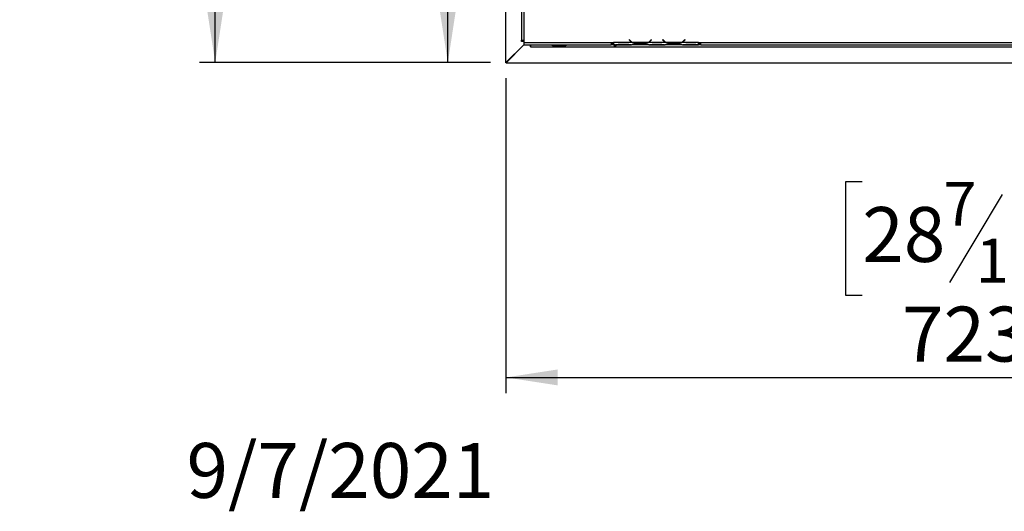
# Model space of a CAD drawing. Units: millimetres. Extents: x 68 to 3615, y 95 to 2850.
# Drawn here: x 68 to 948, y 95 to 533 of the extents above; entities that cross this region are included whole.
import ezdxf

# ---------------------------------------------------------------- set-up
doc = ezdxf.new("R2010")
doc.units = ezdxf.units.MM
doc.header["$LTSCALE"] = 14
doc.layers.add('FORMAT', color=7, linetype='Continuous')
doc.styles.add('SLDTEXTSTYLE0', font='TXT', dxfattribs={"width": 0.75})
doc.dimstyles.new('SLDDIMSTYLE0', dxfattribs={"dimtxt": 49, "dimasz": 46.228, "dimexe": 0, "dimexo": 0.0625, "dimgap": 12.25, "dimtad": 1, "dimdec": 0, "dimrnd": 1e-09, "dimzin": 12, "dimdsep": 46, "dimtxsty": 'SLDTEXTSTYLE0', "dimsah": 1, "dimcen": 0.09, "dimadec": 0, "dimazin": 3, "dimtfac": 1, "dimtdec": 0, "dimtofl": 0, "dimtmove": 0, "dimatfit": 3, "dimfxl": 0, "dimfrac": 2, "dimtolj": 1, "dimtzin": 12, "dimarcsym": 0})

# ---------------------------------------------------------------- blocks, each defined once
blk = doc.blocks.new('_D_8')
at = {"layer": 'FORMAT'}
for p, q in [((1225.41, 810.06), (1225.41, 200.13)), ((502.91, 481.09), (502.91, 200.13)), ((821.27, 388.82), (806.34, 388.82)), ((806.34, 388.82), (806.34, 287.44)), ((1000.78, 388.82), (1015.71, 388.82)), ((1015.71, 388.82), (1015.71, 287.44)), ((946.16, 377.33), (899.12, 298.93)), ((806.34, 287.44), (821.27, 287.44)), ((1015.71, 287.44), (1000.78, 287.44)), ((502.91, 214.13), (1225.41, 214.13))]:
    blk.add_line(p, q, dxfattribs=at)
for points in [[(502.91, 214.13), (549.14, 207.02), (549.14, 221.24)], [(1225.41, 214.13), (1179.18, 221.24), (1179.18, 207.02)]]:
    blk.add_solid(points, dxfattribs=at)
at = {"layer": 'FORMAT', "attachment_point": 1, "style": 'SLDTEXTSTYLE0'}
for s, insert, char_height in [('7', (893.68, 388.66), 39.2), ('28', (821.27, 366.21), 49), ('"', (980.57, 366.21), 49), ('16', (922.64, 337.98), 39.2), ('723', (856.72, 277.3), 49)]:
    blk.add_mtext(s, dxfattribs=dict(at, insert=insert, char_height=char_height))
blk = doc.blocks.new('_D_9')
at = {"layer": 'FORMAT'}
for p, q in [((488.91, 910.88), (436.98, 910.88)), ((450.98, 495.09), (450.98, 910.88)), ((276.29, 744.81), (276.29, 759.74)), ((276.29, 759.74), (377.66, 759.74)), ((377.66, 759.74), (377.66, 744.81)), ((287.78, 719.15), (366.18, 672.11)), ((276.29, 594.25), (276.29, 579.32)), ((377.66, 579.32), (377.66, 594.25)), ((276.29, 579.32), (377.66, 579.32)), ((488.91, 495.09), (436.98, 495.09))]:
    blk.add_line(p, q, dxfattribs=at)
for points in [[(450.98, 910.88), (443.86, 864.66), (458.09, 864.66)], [(450.98, 495.09), (458.09, 541.32), (443.86, 541.32)]]:
    blk.add_solid(points, dxfattribs=at)
at = {"layer": 'FORMAT', "attachment_point": 1, "rotation": 90, "style": 'SLDTEXTSTYLE0'}
for s, insert, char_height in [('"', (298.89, 724.59), 49), ('8', (327.13, 695.63), 39.2), ('416', (387.81, 615.22), 49), ('3', (276.44, 666.67), 39.2), ('16', (298.89, 594.25), 49)]:
    blk.add_mtext(s, dxfattribs=dict(at, insert=insert, char_height=char_height))
blk = doc.blocks.new('_D_12')
at = {"layer": 'FORMAT'}
for p, q in [((605.05, 1060.56), (229.17, 1060.56)), ((243.17, 495.06), (243.17, 1060.56)), ((68.48, 744.47), (68.48, 759.4)), ((68.48, 759.4), (169.86, 759.4)), ((169.86, 759.4), (169.86, 744.47)), ((79.97, 718.81), (158.37, 671.77)), ((68.48, 593.92), (68.48, 578.99)), ((169.86, 578.99), (169.86, 593.92)), ((68.48, 578.99), (169.86, 578.99)), ((489.01, 495.06), (229.17, 495.06))]:
    blk.add_line(p, q, dxfattribs=at)
for points in [[(243.17, 1060.56), (236.06, 1014.33), (250.28, 1014.33)], [(243.17, 495.06), (250.28, 541.28), (236.06, 541.28)]]:
    blk.add_solid(points, dxfattribs=at)
at = {"layer": 'FORMAT', "attachment_point": 1, "rotation": 90, "style": 'SLDTEXTSTYLE0'}
for s, insert, char_height in [('"', (91.09, 724.26), 49), ('4', (119.33, 695.29), 39.2), ('566', (180.01, 614.89), 49), ('1', (68.64, 666.33), 39.2), ('22', (91.09, 593.92), 49)]:
    blk.add_mtext(s, dxfattribs=dict(at, insert=insert, char_height=char_height))

msp = doc.modelspace()

# ---------------------------------------------------------------- linework, layer by layer
at = {"color": 7, "linetype": 'Continuous', "lineweight": 25}
for p, q in [((502.91, 495.091), (502.91, 910.885)), ((516.91, 910.885), (516.91, 515.055)), ((518.91, 546.055), (518.91, 513.055)), ((502.91, 495.091), (518.91, 511.091)), ((519.01, 511.055), (503.01, 495.055)), ((516.91, 515.055), (518.91, 515.055)), ((516.91, 514.055), (516.91, 515.055)), ((518.91, 514.055), (516.91, 514.055)), ((518.91, 513.055), (596.91, 513.055)), ((518.91, 513.055), (518.91, 511.055)), ((518.91, 511.055), (596.91, 511.055)), ((524.71, 509.055), (524.71, 511.055)), ((524.91, 511.055), (524.91, 509.055)), ((545.41, 510.736), (545.106, 510.844)), ((545.41, 510.87), (555.41, 510.87)), ((555.41, 510.736), (545.41, 510.736)), ((545.41, 510.736), (545.41, 509.896)), ((555.717, 510.844), (555.41, 510.736)), ((555.41, 510.736), (555.41, 509.896)), ((596.91, 513.055), (598.91, 513.055)), ((596.91, 513.055), (596.91, 511.055)), ((596.91, 512.055), (598.91, 512.055)), ((598.91, 511.055), (596.91, 511.055)), ((598.91, 513.055), (598.91, 513.051)), ((615.675, 513.051), (598.91, 513.051)), ((598.91, 513.051), (598.91, 511.051)), ((600.675, 511.051), (598.91, 511.051)), ((600.633, 511.051), (601.104, 511.051)), ((601.104, 511.051), (604.577, 511.051)), ((604.577, 511.541), (611.243, 511.541)), ((604.577, 511.051), (611.243, 511.051)), ((611.243, 511.051), (614.716, 511.051)), ((613.063, 515.664), (612.91, 515.535)), ((612.91, 515.535), (613.449, 514.893)), ((613.602, 515.022), (613.063, 515.664)), ((614.716, 511.051), (615.145, 511.051)), ((630.675, 511.051), (615.145, 511.051)), ((629.716, 513.051), (616.104, 513.051)), ((619.577, 512.396), (619.577, 511.74)), ((626.243, 512.235), (619.577, 512.235)), ((626.243, 511.74), (619.577, 511.74)), ((626.243, 512.396), (626.243, 511.74)), ((645.675, 513.051), (630.145, 513.051)), ((630.63, 511.051), (631.104, 511.051)), ((631.104, 511.051), (634.577, 511.051)), ((632.757, 515.664), (632.218, 515.022)), ((632.371, 514.893), (632.91, 515.535)), ((632.91, 515.535), (632.757, 515.664)), ((634.577, 511.541), (641.243, 511.541)), ((634.577, 511.051), (641.243, 511.051)), ((641.243, 511.051), (644.716, 511.051)), ((643.063, 515.664), (642.91, 515.535)), ((642.91, 515.535), (643.449, 514.893)), ((643.602, 515.022), (643.063, 515.664)), ((644.716, 511.051), (645.145, 511.051)), ((660.675, 511.051), (645.145, 511.051)), ((659.716, 513.051), (646.104, 513.051)), ((649.577, 512.396), (649.577, 511.74)), ((656.243, 512.235), (649.577, 512.235)), ((656.243, 511.74), (649.577, 511.74)), ((656.243, 512.396), (656.243, 511.74)), ((674.91, 513.051), (660.145, 513.051)), ((660.63, 511.051), (661.104, 511.051)), ((661.104, 511.051), (664.577, 511.051)), ((662.757, 515.664), (662.218, 515.022)), ((662.371, 514.893), (662.91, 515.535)), ((662.91, 515.535), (662.757, 515.664)), ((664.577, 511.541), (671.243, 511.541)), ((664.577, 511.051), (671.243, 511.051)), ((671.243, 511.051), (674.716, 511.051)), ((674.716, 511.051), (674.91, 511.051)), ((674.91, 513.055), (676.91, 513.055)), ((674.91, 513.051), (674.91, 513.055)), ((674.91, 511.059), (674.91, 513.051)), ((674.91, 512.055), (676.91, 512.055)), ((674.91, 511.059), (674.91, 511.051)), ((676.91, 511.055), (674.91, 511.055)), ((676.91, 513.055), (1185.41, 513.055)), ((676.91, 511.055), (676.91, 513.055)), ((676.91, 511.055), (1185.41, 511.055)), ((524.91, 509.055), (524.71, 509.055)), ((524.91, 509.055), (1849.81, 509.055)), ((555.41, 509.896), (545.41, 509.896)), ((502.91, 495.055), (502.91, 495.091)), ((503.01, 495.055), (502.91, 495.055)), ((503.01, 495.055), (1849.81, 495.055))]:
    msp.add_line(p, q, dxfattribs=at)
at = {"color": 8, "linetype": 'Continuous', "lineweight": 25}
for p, q in [((604.577, 511.541), (604.577, 511.051)), ((611.243, 511.541), (611.243, 511.051)), ((615.668, 513.055), (616.096, 513.055)), ((629.724, 513.055), (630.152, 513.055)), ((634.577, 511.541), (634.577, 511.051)), ((641.243, 511.541), (641.243, 511.051)), ((645.668, 513.055), (646.096, 513.055)), ((659.724, 513.055), (660.152, 513.055)), ((664.577, 511.541), (664.577, 511.051)), ((671.243, 511.541), (671.243, 511.051))]:
    msp.add_line(p, q, dxfattribs=at)
at = {"color": 7, "linetype": 'Continuous', "lineweight": 25}
for centre, radius, start, end in [((619.577, 520.035), 8, 220, 240.808407), ((619.577, 520.035), 7.8, 220, 243.557037), ((619.577, 520.035), 7.8, 243.557037, 270), ((626.243, 520.035), 7.8, 270, 296.442963), ((626.243, 520.035), 7.8, 296.442963, 320), ((626.243, 520.035), 8, 299.191593, 320), ((649.577, 520.035), 8, 220, 240.808407), ((649.577, 520.035), 7.8, 220, 243.557037), ((649.577, 520.035), 7.8, 243.557037, 270), ((656.243, 520.035), 7.8, 270, 296.442963), ((656.243, 520.035), 7.8, 296.442963, 320), ((656.243, 520.035), 8, 299.191593, 320)]:
    msp.add_arc(centre, radius, start, end, dxfattribs=at)
for points, knots in [([(545.41, 509.896), (545.263, 509.915), (545.003, 509.95), (544.712, 510.061), (544.553, 510.176), (544.473, 510.268), (544.425, 510.369), (544.412, 510.471), (544.427, 510.566), (544.475, 510.648), (544.556, 510.714), (544.714, 510.787), (545.005, 510.846), (545.264, 510.861), (545.41, 510.87)], [0, 0, 0, 0, 0.1655595, 0.293578, 0.3474648, 0.3976996, 0.4474557, 0.4999932, 0.5529458, 0.6030592, 0.6535355, 0.7075126, 0.8352472, 1, 1, 1, 1]), ([(555.41, 510.87), (555.557, 510.861), (555.817, 510.845), (556.108, 510.786), (556.267, 510.713), (556.347, 510.647), (556.395, 510.566), (556.408, 510.471), (556.393, 510.368), (556.345, 510.267), (556.264, 510.174), (556.106, 510.059), (555.815, 509.949), (555.556, 509.915), (555.41, 509.896)], [0, 0, 0, 0, 0.16555951, 0.29357802, 0.34746477, 0.39769957, 0.44745575, 0.49999318, 0.55294583, 0.6030592, 0.65353547, 0.70751255, 0.83524717, 1, 1, 1, 1]), ([(599.41, 510.47), (599.414, 510.506), (599.423, 510.58), (599.496, 510.672), (599.613, 510.745), (599.799, 510.813), (600.07, 510.861), (600.407, 510.875), (600.756, 510.859), (601.031, 510.812), (601.222, 510.742), (601.33, 510.67), (601.395, 510.579), (601.417, 510.471), (601.397, 510.353), (601.326, 510.236), (601.207, 510.128), (601.02, 510.013), (600.749, 509.916), (600.41, 509.885), (600.068, 509.917), (599.799, 510.015), (599.611, 510.128), (599.494, 510.236), (599.422, 510.354), (599.414, 510.431), (599.41, 510.47)], [0, 0, 0, 0, 0.0295443, 0.0588309, 0.0903576, 0.1261565, 0.1850855, 0.2499457, 0.3125389, 0.3786855, 0.4117034, 0.4415955, 0.4704471, 0.5005606, 0.5296255, 0.5587099, 0.5904026, 0.6267396, 0.6855103, 0.75042, 0.8144325, 0.8743889, 0.9098739, 0.9411707, 0.9703675, 1, 1, 1, 1]), ([(600.675, 511.051), (601.266, 511.145), (602.446, 511.333), (603.867, 511.472), (604.577, 511.541)], [0, 0, 0, 0, 0.4997756, 1, 1, 1, 1]), ([(611.243, 511.541), (611.952, 511.471), (613.372, 511.332), (614.554, 511.145), (615.145, 511.051)], [0, 0, 0, 0, 0.4999557, 1, 1, 1, 1]), ([(619.577, 511.74), (618.868, 511.786), (617.448, 511.878), (616.266, 512.66), (615.675, 513.051)], [0, 0, 0, 0, 0.4999557, 1, 1, 1, 1]), ([(630.145, 513.051), (629.554, 512.659), (628.374, 511.875), (626.953, 511.785), (626.243, 511.74)], [0, 0, 0, 0, 0.4997756, 1, 1, 1, 1]), ([(630.675, 511.051), (631.266, 511.145), (632.446, 511.333), (633.867, 511.472), (634.577, 511.541)], [0, 0, 0, 0, 0.49977564, 1, 1, 1, 1]), ([(641.243, 511.541), (641.952, 511.471), (643.372, 511.332), (644.554, 511.145), (645.145, 511.051)], [0, 0, 0, 0, 0.4999557, 1, 1, 1, 1]), ([(649.577, 511.74), (648.868, 511.786), (647.448, 511.878), (646.266, 512.66), (645.675, 513.051)], [0, 0, 0, 0, 0.4999557, 1, 1, 1, 1]), ([(660.145, 513.051), (659.554, 512.659), (658.374, 511.875), (656.953, 511.785), (656.243, 511.74)], [0, 0, 0, 0, 0.4997756, 1, 1, 1, 1]), ([(660.675, 511.051), (661.266, 511.145), (662.446, 511.333), (663.867, 511.472), (664.577, 511.541)], [0, 0, 0, 0, 0.49977564, 1, 1, 1, 1]), ([(671.243, 511.541), (671.903, 511.483), (673.224, 511.368), (674.348, 511.162), (674.91, 511.059)], [0, 0, 0, 0, 0.4998913, 1, 1, 1, 1])]:
    msp.add_open_spline(points, degree=3, knots=knots, dxfattribs=at)

# ---------------------------------------------------------------- texts
at = {"layer": 'FORMAT', "insert": (217.548, 155.632), "char_height": 49, "attachment_point": 1, "style": 'SLDTEXTSTYLE0'}
msp.add_mtext('9/7/2021', dxfattribs=at)

# ---------------------------------------------------------------- dimensions: what is measured, and where the dimension line sits
at = {"layer": 'FORMAT'}
for base, p1, p2, picture, middle in [((243.170345114, 1060.555376389), (503.009964821, 495.055376389), (619.047518811, 1060.555376389), '_D_12', (243.170345114, 669.19546401)), ((450.976, 910.885), (502.91, 495.091), (502.91, 910.885), '_D_9', (450.976, 669.53))]:
    dim = msp.add_linear_dim(base=base, p1=p1, p2=p2, angle=90, dimstyle='SLDDIMSTYLE0', dxfattribs=at)
    dim.commit()
    dim.dimension.update_dxf_attribs({"geometry": picture, "text_midpoint": middle, "dimtype": 160})
dim = msp.add_linear_dim(base=(1225.409964821, 214.130945295), p1=(502.909964821, 495.090731728), p2=(1225.409964821, 824.055376389), dimstyle='SLDDIMSTYLE0', dxfattribs=at)
dim.commit()
dim.dimension.update_dxf_attribs({"geometry": '_D_8', "text_midpoint": (911.025251595, 214.130945295), "dimtype": 160})

doc.saveas('drawing.dxf')
